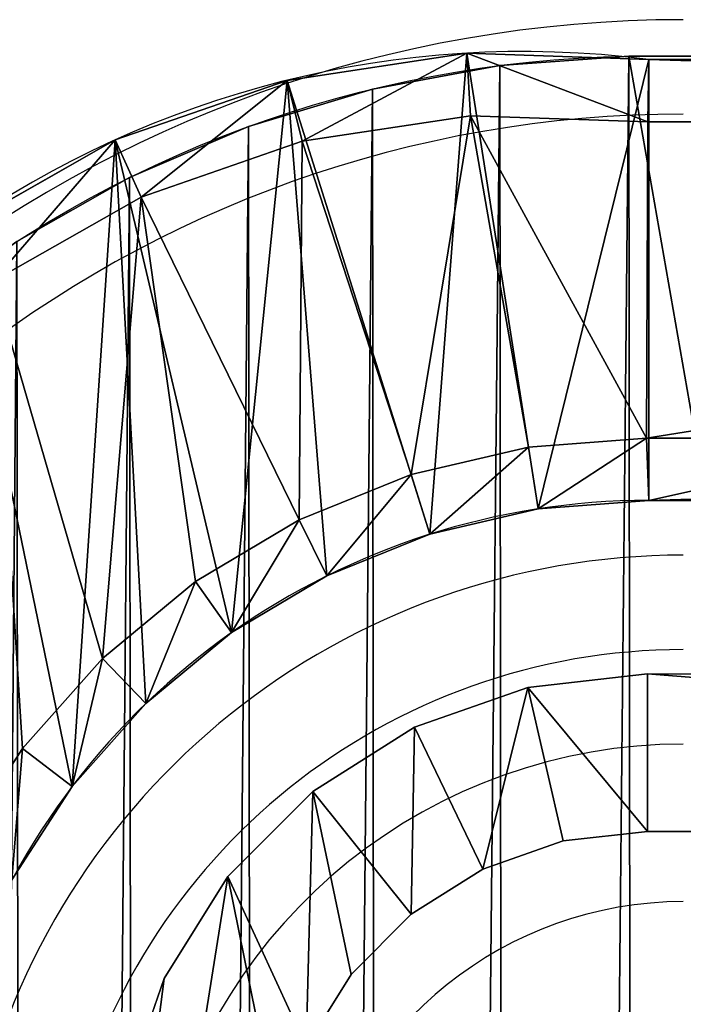
# Model space of a CAD drawing. Units: centimetres. Extents: x -218 to 216, y -242 to 214.
# Drawn here: x 10 to 12, y 3 to 6 of the extents above; entities that cross this region are included whole.
import ezdxf

# ---------------------------------------------------------------- set-up
doc = ezdxf.new("R2010")
doc.units = ezdxf.units.CM
doc.header["$LTSCALE"] = 2.54
doc.layers.get('0').update_dxf_attribs({"true_color": 0xff5454})
doc.layers.add('VP-EQ', color=7, linetype='Continuous', true_color=0x8a3492)

# ---------------------------------------------------------------- blocks, each defined once
blk = doc.blocks.new('Komponent#17')
at = {"color": 0}
for p, q in [((12.834, 2.6237, 1.802), (12.6427, 2.3275, 1.802)), ((12.834, 2.6237, 1.802), (12.6427, 2.3275, 1.802)), ((12.8009, 2.2073, 2), (13.0086, 2.5291, 2)), ((12.8009, 2.2073, 2), (13.0086, 2.5291, 2)), ((12.6427, 2.3275, 1.802), (12.4085, 2.064, 1.802)), ((12.6427, 2.3275, 1.802), (12.4085, 2.064, 1.802)), ((12.6427, 2.3275, 1.802), (12.6427, 2.3275)), ((12.6427, 2.3275, 1.802), (12.6427, 2.3275)), ((12.8009, 2.2073, 2), (12.6427, 2.3275, 1.802)), ((12.8009, 2.2073, 2), (12.6427, 2.3275, 1.802)), ((12.5463, 1.921, 2), (12.8009, 2.2073, 2)), ((12.5463, 1.921, 2), (12.8009, 2.2073, 2)), ((12.4085, 2.064, 1.802), (12.1366, 1.8394, 1.802)), ((12.4085, 2.064, 1.802), (12.1366, 1.8394, 1.802)), ((12.4085, 2.064, 1.802), (12.4085, 2.064)), ((12.4085, 2.064, 1.802), (12.4085, 2.064)), ((12.5463, 1.921, 2), (12.4085, 2.064, 1.802)), ((12.5463, 1.921, 2), (12.4085, 2.064, 1.802)), ((12.251, 1.677, 2), (12.5463, 1.921, 2)), ((12.251, 1.677, 2), (12.5463, 1.921, 2)), ((12.1366, 1.8394, 1.802), (11.8337, 1.6589, 1.802)), ((12.1366, 1.8394, 1.802), (11.8337, 1.6589, 1.802)), ((12.1366, 1.8394, 1.802), (12.1366, 1.8394)), ((12.1366, 1.8394, 1.802), (12.1366, 1.8394)), ((12.251, 1.677, 2), (12.1366, 1.8394, 1.802)), ((12.251, 1.677, 2), (12.1366, 1.8394, 1.802)), ((11.8337, 1.6589, 1.802), (11.5067, 1.5269, 1.802)), ((11.8337, 1.6589, 1.802), (11.5067, 1.5269, 1.802)), ((11.8337, 1.6589, 1.802), (11.8337, 1.6589)), ((11.8337, 1.6589, 1.802), (11.8337, 1.6589)), ((11.9219, 1.481, 2), (11.8337, 1.6589, 1.802)), ((11.9219, 1.481, 2), (11.8337, 1.6589, 1.802)), ((11.9219, 1.481, 2), (12.251, 1.677, 2)), ((11.9219, 1.481, 2), (12.251, 1.677, 2)), ((11.5067, 1.5269, 1.802), (11.1634, 1.4465, 1.802)), ((11.5067, 1.5269, 1.802), (11.1634, 1.4465, 1.802)), ((11.5067, 1.5269, 1.802), (11.5067, 1.5269)), ((11.5067, 1.5269, 1.802), (11.5067, 1.5269)), ((11.5067, 1.5269, 1.802), (11.5667, 1.3376, 2)), ((11.5067, 1.5269, 1.802), (11.5667, 1.3376, 2)), ((11.5667, 1.3376, 2), (11.9219, 1.481, 2)), ((11.5667, 1.3376, 2), (11.9219, 1.481, 2)), ((11.1634, 1.4465, 1.802), (10.8118, 1.4194, 1.802)), ((11.1634, 1.4465, 1.802), (10.8118, 1.4194, 1.802)), ((11.1634, 1.4465, 1.802), (11.1634, 1.4465)), ((11.1634, 1.4465, 1.802), (11.1634, 1.4465)), ((11.1937, 1.2502, 2), (11.1634, 1.4465, 1.802)), ((11.1937, 1.2502, 2), (11.1634, 1.4465, 1.802)), ((4.5049, 1.4194), (10.8118, 1.4194)), ((10.8118, 1.4194, 1.802), (4.5049, 1.4194, 1.802)), ((4.5049, 1.4194), (10.8118, 1.4194)), ((10.8118, 1.4194, 1.802), (4.5049, 1.4194, 1.802)), ((10.8118, 1.4194, 1.802), (10.8118, 1.4194)), ((10.8118, 1.4194, 1.802), (10.8118, 1.4194)), ((10.8118, 1.4194, 1.802), (10.8194, 1.2214, 2)), ((10.8118, 1.4194, 1.802), (10.8194, 1.2214, 2)), ((11.1937, 1.2502, 2), (11.5667, 1.3376, 2)), ((11.1937, 1.2502, 2), (11.5667, 1.3376, 2)), ((4.4987, 1.2214, 2), (10.8194, 1.2214, 2)), ((4.4987, 1.2214, 2), (10.8194, 1.2214, 2)), ((10.8194, 1.2214, 2), (11.1937, 1.2502, 2)), ((10.8194, 1.2214, 2), (11.1937, 1.2502, 2)), ((12.4241, 0.4563, 2), (12.8946, 0.7237, 2)), ((12.4241, 0.4563, 2), (12.8946, 0.7237, 2)), ((12.5061, 0.2752, 1.802), (13.0083, 0.5605, 1.802)), ((12.5061, 0.2752, 1.802), (13.0083, 0.5605, 1.802)), ((11.9127, 0.2793, 2), (12.4241, 0.4563, 2)), ((11.9127, 0.2793, 2), (12.4241, 0.4563, 2)), ((12.4241, 0.4563, 2), (12.5061, 0.2752, 1.802)), ((12.4241, 0.4563, 2), (12.5061, 0.2752, 1.802)), ((11.3775, 0.1985, 2), (11.9127, 0.2793, 2)), ((11.3775, 0.1985, 2), (11.9127, 0.2793, 2)), ((11.9602, 0.0862, 1.802), (11.9127, 0.2793, 2)), ((11.9602, 0.0862, 1.802), (11.9127, 0.2793, 2)), ((11.9602, 0.0862, 1.802), (12.5061, 0.2752, 1.802)), ((11.9602, 0.0862, 1.802), (12.5061, 0.2752, 1.802)), ((12.5061, 0.2752, 1.802), (12.5061, 0.2752)), ((12.5061, 0.2752, 1.802), (12.5061, 0.2752)), ((4.5105, 0.2175, 2), (10.8151, 0.2175, 2)), ((4.5105, 0.2175, 2), (10.8151, 0.2175, 2)), ((10.8118, 0.0194, 1.802), (10.8151, 0.2175, 2)), ((10.8118, 0.0194, 1.802), (10.8151, 0.2175, 2)), ((10.8151, 0.2175, 2), (11.3775, 0.1985, 2)), ((10.8151, 0.2175, 2), (11.3775, 0.1985, 2)), ((11.3891, 0, 1.802), (11.3775, 0.1985, 2)), ((11.3891, 0, 1.802), (11.3775, 0.1985, 2)), ((11.3891, 0, 1.802), (11.9602, 0.0862, 1.802)), ((11.3891, 0, 1.802), (11.9602, 0.0862, 1.802)), ((11.9602, 0.0862, 1.802), (11.9602, 0.0862)), ((11.9602, 0.0862, 1.802), (11.9602, 0.0862)), ((4.5049, 0.0194), (10.8118, 0.0194)), ((4.5049, 0.0194, 1.802), (10.8118, 0.0194, 1.802)), ((4.5049, 0.0194), (10.8118, 0.0194)), ((4.5049, 0.0194, 1.802), (10.8118, 0.0194, 1.802)), ((10.8118, 0.0194, 1.802), (10.8118, 0.0194)), ((10.8118, 0.0194, 1.802), (11.3891, 0, 1.802)), ((10.8118, 0.0194, 1.802), (10.8118, 0.0194)), ((10.8118, 0.0194, 1.802), (11.3891, 0, 1.802)), ((11.3891, 0, 1.802), (11.3891, 0)), ((11.3891, 0, 1.802), (11.3891, 0))]:
    blk.add_line(p, q, dxfattribs=at)
for centre, radius, start, end in [((10.8118, 3.7194), 2.3, 270, 340.3429), ((10.8118, 3.7194), 2.3, 270, 340.3429), ((10.8118, 3.7194), 2.3, 270, 340.3429), ((10.8118, 3.7194), 2.3, 270, 340.3429), ((10.8118, 3.7194), 2.3, 270, 340.3429), ((10.8118, 3.7194), 2.3, 270, 340.3429), ((10.8118, 3.7194), 2.3, 270, 340.3429), ((10.8118, 3.7194), 2.3, 270, 340.3429), ((10.8118, 3.7194), 2.3, 270, 340.3429), ((11.2061, 3.1476), 3.1529, 262.8149, 346.9082), ((11.2061, 3.1476), 3.1529, 262.8149, 346.9082), ((11.2061, 3.1476), 3.1529, 262.8149, 346.9082), ((11.2061, 3.1476), 3.1529, 262.8149, 346.9082), ((11.2061, 3.1476), 3.1529, 262.8149, 346.9082), ((11.2061, 3.1476), 3.1529, 262.8149, 346.9082), ((11.2061, 3.1476), 3.1529, 262.8149, 346.9082), ((11.2061, 3.1476), 3.1529, 262.8149, 346.9082), ((11.2061, 3.1476), 3.1529, 262.8149, 346.9082)]:
    blk.add_arc(centre, radius, start, end, dxfattribs=at)
mesh = blk.add_polyface(dxfattribs=at)
corners = [(0.0052, 6.9718), (0.0048, 6.883), (0, 6.9274), (0.8944, 2.9109), (0.02, 7.014), (0.0439, 7.0517), (0.0755, 7.0833), (0.1134, 7.107), (0.1556, 7.1217), (0.2, 7.1267), (1.2248, 7.1267), (1.008, 2.5105), (1.1659, 2.1255), (1.366, 1.7606), (1.2583, 7.1238), (1.2909, 7.1152), (1.3216, 7.1014), (1.3496, 7.0826), (1.374, 7.0594), (1.6059, 1.4204), (1.3943, 7.0325), (1.4097, 7.0025), (1.4199, 6.9704), (2.339, 2.9458), (1.8824, 1.1094), (2.1921, 0.8314), (2.5311, 0.5899), (2.4315, 2.7302), (2.5452, 2.525), (2.895, 0.3881), (2.6789, 2.3321), (2.8311, 2.1537), (3.0005, 1.9913), (3.2793, 0.2283), (3.1853, 1.8467), (3.3836, 1.7214), (3.6791, 0.1128), (3.5934, 1.6165), (3.8127, 1.5331), (4.0894, 0.0429), (4.0393, 1.4721), (4.2708, 1.4341), (4.5049, 0.0194), (4.5049, 1.4194), (10.8118, 1.4194), (10.8118, 0.0194), (11.1634, 1.4465), (11.3891, 0), (11.5067, 1.5269), (11.9602, 0.0862), (11.8337, 1.6589), (12.1366, 1.8394), (12.5061, 0.2752), (12.4085, 2.064), (12.6427, 2.3275), (13.0083, 0.5605), (12.834, 2.6237), (12.9777, 2.9458), (13.8968, 6.9704), (13.45, 0.9327), (13.8165, 1.3793), (14.0953, 1.8852), (13.907, 7.0025), (13.9224, 7.0325), (13.9427, 7.0594), (13.9671, 7.0826), (13.9951, 7.1014), (14.0258, 7.1152), (14.0584, 7.1238), (14.0919, 7.1267), (15.1167, 7.1267), (14.2771, 2.4334), (15.3119, 6.883), (15.1611, 7.1217), (15.2033, 7.107), (15.2412, 7.0833), (15.2728, 7.0517), (15.2967, 7.014), (15.3115, 6.9718), (15.3167, 6.9274)]
mesh.append_faces([[corners[k] for k in face] for face in [(0, 1, 2), (72, 78, 79)]], dxfattribs={"vtx0": -1, "color": 0})
mesh.append_faces([[corners[k] for k in face] for face in [(1, 0, 3), (3, 10, 11), (11, 10, 12), (12, 10, 13), (13, 18, 19), (19, 23, 24), (24, 23, 25), (25, 23, 26), (26, 28, 29), (29, 32, 33), (33, 35, 36), (36, 38, 39), (39, 41, 42), (42, 44, 45), (45, 46, 47), (47, 48, 49), (49, 51, 52), (52, 54, 55), (55, 58, 59), (59, 58, 60), (60, 58, 61), (61, 70, 71), (71, 70, 72)]], dxfattribs={"vtx0": -1, "vtx1": -1, "color": 0})
mesh.append_faces([[corners[k] for k in face] for face in [(3, 0, 4), (3, 4, 5), (3, 5, 6), (3, 6, 7), (3, 7, 8), (3, 8, 9), (3, 9, 10), (13, 10, 14), (13, 14, 15), (13, 15, 16), (13, 16, 17), (13, 17, 18), (19, 18, 20), (19, 20, 21), (19, 21, 22), (19, 22, 23), (26, 23, 27), (26, 27, 28), (29, 28, 30), (29, 30, 31), (29, 31, 32), (33, 32, 34), (33, 34, 35), (36, 35, 37), (36, 37, 38), (39, 38, 40), (39, 40, 41), (42, 41, 43), (42, 43, 44), (45, 44, 46), (47, 46, 48), (49, 48, 50), (49, 50, 51), (52, 51, 53), (52, 53, 54), (55, 54, 56), (55, 56, 57), (55, 57, 58), (61, 58, 62), (61, 62, 63), (61, 63, 64), (61, 64, 65), (61, 65, 66), (61, 66, 67), (61, 67, 68), (61, 68, 69), (61, 69, 70), (72, 70, 73), (72, 73, 74), (72, 74, 75), (72, 75, 76), (72, 76, 77), (72, 77, 78)]], dxfattribs={"vtx0": -1, "vtx2": -1, "color": 0})
mesh = blk.add_polyface(dxfattribs=at)
corners = [(0.2005, 6.9155, 2), (0.2111, 6.9287, 2), (0.1998, 6.9274, 2), (1.0864, 2.9596, 2), (1.216, 6.9287, 2), (1.1955, 2.5753, 2), (1.3449, 2.2109, 2), (1.2261, 6.9266, 2), (1.2287, 6.9182, 2), (2.1499, 2.8841, 2), (1.5343, 1.8656, 2), (1.7613, 1.5437, 2), (2.023, 1.2493, 2), (2.3161, 0.9862, 2), (2.2535, 2.6429, 2), (2.3768, 2.4203, 2), (2.6369, 0.7577, 2), (2.5218, 2.2112, 2), (2.6869, 2.0176, 2), (2.9813, 0.5666, 2), (2.8707, 1.8415, 2), (3.0711, 1.6847, 2), (3.345, 0.4155, 2), (3.2862, 1.5487, 2), (3.5138, 1.4349, 2), (3.7234, 0.3061, 2), (3.7517, 1.3445, 2), (4.1117, 0.2399, 2), (3.9974, 1.2783, 2), (4.2485, 1.2371, 2), (4.5105, 0.2175, 2), (4.4987, 1.2214, 2), (10.8194, 1.2214, 2), (10.8151, 0.2175, 2), (11.3775, 0.1985, 2), (11.1937, 1.2502, 2), (11.5667, 1.3376, 2), (11.9127, 0.2793, 2), (11.9219, 1.481, 2), (12.4241, 0.4563, 2), (12.251, 1.677, 2), (12.5463, 1.921, 2), (12.8946, 0.7237, 2), (12.8009, 2.2073, 2), (13.0086, 2.5291, 2), (13.3085, 1.0724, 2), (13.1665, 2.8828, 2), (14.088, 6.9182, 2), (13.6518, 1.4908, 2), (13.913, 1.9648, 2), (14.0863, 2.4871, 2), (15.1163, 6.9163, 2), (14.0924, 6.928, 2), (14.1007, 6.9287, 2), (15.1056, 6.9287, 2), (15.1174, 6.9267, 2)]
mesh.append_faces([[corners[k] for k in face] for face in [(0, 1, 2), (54, 51, 55)]], dxfattribs={"vtx0": -1, "color": 0})
mesh.append_faces([[corners[k] for k in face] for face in [(1, 3, 4), (4, 6, 7), (7, 6, 8), (8, 6, 9), (9, 13, 14), (14, 13, 15), (15, 16, 17), (17, 16, 18), (18, 19, 20), (20, 19, 21), (21, 22, 23), (23, 22, 24), (24, 25, 26), (26, 27, 28), (28, 27, 29), (29, 30, 31), (31, 30, 32), (32, 34, 35), (35, 34, 36), (36, 37, 38), (38, 39, 40), (40, 39, 41), (41, 42, 43), (43, 42, 44), (44, 45, 46), (46, 45, 47), (47, 51, 52), (52, 51, 53), (53, 51, 54)]], dxfattribs={"vtx0": -1, "vtx1": -1, "color": 0})
mesh.append_faces([[corners[k] for k in face] for face in [(1, 0, 3), (4, 3, 5), (4, 5, 6), (9, 6, 10), (9, 10, 11), (9, 11, 12), (9, 12, 13), (15, 13, 16), (18, 16, 19), (21, 19, 22), (24, 22, 25), (26, 25, 27), (29, 27, 30), (32, 30, 33), (32, 33, 34), (36, 34, 37), (38, 37, 39), (41, 39, 42), (44, 42, 45), (47, 45, 48), (47, 48, 49), (47, 49, 50), (47, 50, 51)]], dxfattribs={"vtx0": -1, "vtx2": -1, "color": 0})
mesh = blk.add_polyface(dxfattribs=at)
corners = [(12.6427, 2.3275, 1.802), (12.834, 2.6237), (12.6427, 2.3275), (12.834, 2.6237, 1.802)]
mesh.append_faces([[corners[k] for k in face] for face in [(0, 1, 2), (1, 0, 3)]], dxfattribs={"vtx0": -1, "color": 0})
mesh = blk.add_polyface(dxfattribs=at)
corners = [(12.8009, 2.2073, 2), (12.834, 2.6237, 1.802), (12.6427, 2.3275, 1.802), (13.0086, 2.5291, 2)]
mesh.append_faces([[corners[k] for k in face] for face in [(0, 1, 2), (1, 0, 3)]], dxfattribs={"vtx0": -1, "color": 0})
mesh = blk.add_polyface(dxfattribs=at)
corners = [(12.4085, 2.064, 1.802), (12.6427, 2.3275), (12.4085, 2.064), (12.6427, 2.3275, 1.802)]
mesh.append_faces([[corners[k] for k in face] for face in [(0, 1, 2), (1, 0, 3)]], dxfattribs={"vtx0": -1, "color": 0})
mesh = blk.add_polyface(dxfattribs=at)
corners = [(12.5463, 1.921, 2), (12.6427, 2.3275, 1.802), (12.4085, 2.064, 1.802), (12.8009, 2.2073, 2)]
mesh.append_faces([[corners[k] for k in face] for face in [(0, 1, 2), (1, 0, 3)]], dxfattribs={"vtx0": -1, "color": 0})
mesh = blk.add_polyface(dxfattribs=at)
corners = [(12.1366, 1.8394), (12.4085, 2.064, 1.802), (12.4085, 2.064), (12.1366, 1.8394, 1.802)]
mesh.append_faces([[corners[k] for k in face] for face in [(0, 1, 2), (1, 0, 3)]], dxfattribs={"vtx0": -1, "color": 0})
mesh = blk.add_polyface(dxfattribs=at)
corners = [(12.251, 1.677, 2), (12.4085, 2.064, 1.802), (12.1366, 1.8394, 1.802), (12.5463, 1.921, 2)]
mesh.append_faces([[corners[k] for k in face] for face in [(0, 1, 2), (1, 0, 3)]], dxfattribs={"vtx0": -1, "color": 0})
mesh = blk.add_polyface(dxfattribs=at)
corners = [(11.8337, 1.6589), (12.1366, 1.8394, 1.802), (12.1366, 1.8394), (11.8337, 1.6589, 1.802)]
mesh.append_faces([[corners[k] for k in face] for face in [(0, 1, 2), (1, 0, 3)]], dxfattribs={"vtx0": -1, "color": 0})
mesh = blk.add_polyface(dxfattribs=at)
corners = [(11.9219, 1.481, 2), (12.1366, 1.8394, 1.802), (11.8337, 1.6589, 1.802), (12.251, 1.677, 2)]
mesh.append_faces([[corners[k] for k in face] for face in [(0, 1, 2), (1, 0, 3)]], dxfattribs={"vtx0": -1, "color": 0})
mesh = blk.add_polyface(dxfattribs=at)
corners = [(11.5067, 1.5269), (11.8337, 1.6589, 1.802), (11.8337, 1.6589), (11.5067, 1.5269, 1.802)]
mesh.append_faces([[corners[k] for k in face] for face in [(0, 1, 2), (1, 0, 3)]], dxfattribs={"vtx0": -1, "color": 0})
mesh = blk.add_polyface(dxfattribs=at)
corners = [(11.5667, 1.3376, 2), (11.8337, 1.6589, 1.802), (11.5067, 1.5269, 1.802), (11.9219, 1.481, 2)]
mesh.append_faces([[corners[k] for k in face] for face in [(0, 1, 2), (1, 0, 3)]], dxfattribs={"vtx0": -1, "color": 0})
mesh = blk.add_polyface(dxfattribs=at)
corners = [(11.1634, 1.4465), (11.5067, 1.5269, 1.802), (11.5067, 1.5269), (11.1634, 1.4465, 1.802)]
mesh.append_faces([[corners[k] for k in face] for face in [(0, 1, 2), (1, 0, 3)]], dxfattribs={"vtx0": -1, "color": 0})
mesh = blk.add_polyface(dxfattribs=at)
corners = [(11.1937, 1.2502, 2), (11.5067, 1.5269, 1.802), (11.1634, 1.4465, 1.802), (11.5667, 1.3376, 2)]
mesh.append_faces([[corners[k] for k in face] for face in [(0, 1, 2), (1, 0, 3)]], dxfattribs={"vtx0": -1, "color": 0})
mesh = blk.add_polyface(dxfattribs=at)
corners = [(10.8118, 1.4194), (11.1634, 1.4465, 1.802), (11.1634, 1.4465), (10.8118, 1.4194, 1.802)]
mesh.append_faces([[corners[k] for k in face] for face in [(0, 1, 2), (1, 0, 3)]], dxfattribs={"vtx0": -1, "color": 0})
mesh = blk.add_polyface(dxfattribs=at)
corners = [(10.8194, 1.2214, 2), (11.1634, 1.4465, 1.802), (10.8118, 1.4194, 1.802), (11.1937, 1.2502, 2)]
mesh.append_faces([[corners[k] for k in face] for face in [(0, 1, 2), (1, 0, 3)]], dxfattribs={"vtx0": -1, "color": 0})
mesh = blk.add_polyface(dxfattribs=at)
corners = [(4.4987, 1.2214, 2), (10.8118, 1.4194, 1.802), (4.5049, 1.4194, 1.802), (10.8194, 1.2214, 2)]
mesh.append_faces([[corners[k] for k in face] for face in [(0, 1, 2), (1, 0, 3)]], dxfattribs={"vtx0": -1, "color": 0})
mesh = blk.add_polyface(dxfattribs=at)
corners = [(4.5049, 1.4194, 1.802), (10.8118, 1.4194), (4.5049, 1.4194), (10.8118, 1.4194, 1.802)]
mesh.append_faces([[corners[k] for k in face] for face in [(0, 1, 2), (1, 0, 3)]], dxfattribs={"vtx0": -1, "color": 0})
mesh = blk.add_polyface(dxfattribs=at)
corners = [(12.5061, 0.2752, 1.802), (12.8946, 0.7237, 2), (12.4241, 0.4563, 2), (13.0083, 0.5605, 1.802)]
mesh.append_faces([[corners[k] for k in face] for face in [(0, 1, 2), (1, 0, 3)]], dxfattribs={"vtx0": -1, "color": 0})
mesh = blk.add_polyface(dxfattribs=at)
corners = [(13.0083, 0.5605, 1.802), (12.5061, 0.2752), (13.0083, 0.5605), (12.5061, 0.2752, 1.802)]
mesh.append_faces([[corners[k] for k in face] for face in [(0, 1, 2), (1, 0, 3)]], dxfattribs={"vtx0": -1, "color": 0})
mesh = blk.add_polyface(dxfattribs=at)
corners = [(11.9602, 0.0862, 1.802), (12.4241, 0.4563, 2), (11.9127, 0.2793, 2), (12.5061, 0.2752, 1.802)]
mesh.append_faces([[corners[k] for k in face] for face in [(0, 1, 2), (1, 0, 3)]], dxfattribs={"vtx0": -1, "color": 0})
mesh = blk.add_polyface(dxfattribs=at)
corners = [(11.3891, 0, 1.802), (11.9127, 0.2793, 2), (11.3775, 0.1985, 2), (11.9602, 0.0862, 1.802)]
mesh.append_faces([[corners[k] for k in face] for face in [(0, 1, 2), (1, 0, 3)]], dxfattribs={"vtx0": -1, "color": 0})
mesh = blk.add_polyface(dxfattribs=at)
corners = [(12.5061, 0.2752, 1.802), (11.9602, 0.0862), (12.5061, 0.2752), (11.9602, 0.0862, 1.802)]
mesh.append_faces([[corners[k] for k in face] for face in [(0, 1, 2), (1, 0, 3)]], dxfattribs={"vtx0": -1, "color": 0})
mesh = blk.add_polyface(dxfattribs=at)
corners = [(10.8118, 0.0194, 1.802), (4.5105, 0.2175, 2), (4.5049, 0.0194, 1.802), (10.8151, 0.2175, 2)]
mesh.append_faces([[corners[k] for k in face] for face in [(0, 1, 2), (1, 0, 3)]], dxfattribs={"vtx0": -1, "color": 0})
mesh = blk.add_polyface(dxfattribs=at)
corners = [(11.3891, 0, 1.802), (10.8151, 0.2175, 2), (10.8118, 0.0194, 1.802), (11.3775, 0.1985, 2)]
mesh.append_faces([[corners[k] for k in face] for face in [(0, 1, 2), (1, 0, 3)]], dxfattribs={"vtx0": -1, "color": 0})
mesh = blk.add_polyface(dxfattribs=at)
corners = [(11.9602, 0.0862, 1.802), (11.3891, 0), (11.9602, 0.0862), (11.3891, 0, 1.802)]
mesh.append_faces([[corners[k] for k in face] for face in [(0, 1, 2), (1, 0, 3)]], dxfattribs={"vtx0": -1, "color": 0})
mesh = blk.add_polyface(dxfattribs=at)
corners = [(10.8118, 0.0194, 1.802), (4.5049, 0.0194), (10.8118, 0.0194), (4.5049, 0.0194, 1.802)]
mesh.append_faces([[corners[k] for k in face] for face in [(0, 1, 2), (1, 0, 3)]], dxfattribs={"vtx0": -1, "color": 0})
mesh = blk.add_polyface(dxfattribs=at)
corners = [(11.3891, 0, 1.802), (10.8118, 0.0194), (11.3891, 0), (10.8118, 0.0194, 1.802)]
mesh.append_faces([[corners[k] for k in face] for face in [(0, 1, 2), (1, 0, 3)]], dxfattribs={"vtx0": -1, "color": 0})
blk = doc.blocks.new('Grupuj#172')
at = {"color": 0}
blk.add_blockref('Komponent#17', (0, 0), dxfattribs=at)
blk = doc.blocks.new('Grupuj#305')
at = {"color": 28, "true_color": 0x2f1b02}
for p, q in [((10.6315, 1.3281), (10.5066, 0.9672)), ((9.9127, 0.9541), (10.0555, 1.1827)), ((9.7225, 0.7631), (9.9127, 0.9541)), ((10.5066, 0.9672), (10.3044, 0.6434)), ((9.4945, 0.6194), (9.7225, 0.7631)), ((10.3044, 0.6434), (10.035, 0.3728)), ((9.2402, 0.5302), (9.4945, 0.6194)), ((2.6655, 0.5016), (8.9724, 0.5)), ((8.9724, 0.5), (9.2402, 0.5302)), ((10.035, 0.3728), (9.712, 0.1692)), ((9.712, 0.1692), (9.3517, 0.0428)), ((9.3517, 0.0428), (8.9722, 0)), ((8.9722, 0), (2.6654, 0.0016))]:
    blk.add_line(p, q, dxfattribs=at)
mesh = blk.add_polyface(dxfattribs=at)
corners = [(0.5, 5.9116), (0.5575, 8.5758), (0.0204, 6.0771), (0.5058, 5.9573), (1.0493, 8.4855), (0.9428, 11.1023), (1.1748, 13.6474), (1.4391, 11.0419), (1.2526, 16.202), (0.5614, 23.8286), (0.5052, 26.4928), (0.0255, 26.3275), (0.511, 26.447), (1.0532, 23.9186), (0.9454, 21.3018), (1.1761, 18.7566), (1.4418, 21.362), (1.6738, 13.6171), (1.6752, 18.7866), (1.7526, 16.2018), (0.0168, 5.7566), (0, 5.9171), (1.0068, 1.3305), (0.5048, 5.8657), (1.4948, 1.4397), (1.1315, 0.9696), (1.3336, 0.6457), (1.6028, 0.3749), (1.5828, 1.1849), (1.7254, 0.9562), (1.9258, 0.1712), (1.9155, 0.7651), (2.1434, 0.6213), (2.286, 0.0446), (2.3977, 0.5319), (2.6654, 0.0016), (2.6655, 0.5016), (8.9722, 0), (8.9724, 0.5), (9.3517, 0.0428), (9.2402, 0.5302), (9.4945, 0.6194), (9.712, 0.1692), (9.7225, 0.7631), (10.035, 0.3728), (9.9127, 0.9541), (10.0555, 1.1827), (10.3044, 0.6434), (10.1436, 1.4375), (11.1359, 5.863), (10.5066, 0.9672), (10.6315, 1.3281), (11.6237, 5.7536), (11.1407, 5.9089), (11.6204, 6.0741), (11.6407, 5.9141), (9.9708, 13.615), (9.9721, 18.7845), (9.8933, 16.1998), (10.2042, 11.0396), (10.2068, 21.3598), (10.5927, 8.483), (10.3933, 16.1996), (10.4699, 13.6451), (10.7005, 11.0998), (11.1349, 5.9546), (11.0845, 8.5731), (10.5966, 23.9161), (10.4712, 18.7542), (10.7032, 21.2993), (11.1401, 26.4443), (11.0884, 23.8259), (11.6256, 26.3245), (11.146, 26.49), (0.0222, 26.648), (0.0053, 26.4875), (1.0144, 31.0735), (0.5101, 26.5386), (1.5023, 30.9641), (1.1393, 31.4344), (1.3415, 31.7583), (1.6109, 32.0288), (1.5905, 31.2189), (1.7332, 31.4475), (1.934, 32.2324), (1.9234, 31.6385), (2.1514, 31.7822), (2.2943, 32.3588), (2.4057, 31.8714), (2.6737, 32.4016), (2.6736, 31.9016), (8.9804, 31.9), (8.9805, 32.4), (9.2482, 31.8697), (9.3599, 32.357), (9.5025, 31.7803), (9.7202, 32.2304), (9.7304, 31.6365), (10.0431, 32.0267), (9.9205, 31.4454), (10.0632, 31.2167), (10.3124, 31.756), (10.1512, 30.9619), (11.1411, 26.5359), (10.5144, 31.432), (10.6391, 31.0711), (11.6291, 26.645), (11.6459, 26.4846)]
mesh.append_faces([[corners[k] for k in face] for face in [(18, 17, 19), (20, 2, 21), (54, 52, 55), (56, 57, 58), (11, 74, 75), (106, 72, 107)]], dxfattribs={"vtx0": -1, "color": 28})
mesh.append_faces([[corners[k] for k in face] for face in [(1, 4, 5), (5, 4, 6), (6, 7, 8), (9, 10, 11), (10, 9, 12), (12, 9, 13), (13, 15, 16), (16, 17, 18), (23, 22, 24), (24, 27, 28), (28, 27, 29), (29, 30, 31), (31, 30, 32), (32, 33, 34), (34, 35, 36), (36, 37, 38), (38, 39, 40), (40, 39, 41), (41, 42, 43), (43, 44, 45), (45, 44, 46), (46, 47, 48), (48, 47, 49), (49, 52, 53), (57, 59, 60), (62, 61, 63), (63, 61, 64), (64, 65, 66), (66, 65, 54), (67, 69, 70), (70, 72, 73), (74, 11, 76), (77, 11, 10), (76, 78, 79), (79, 78, 80), (80, 78, 81), (81, 83, 84), (84, 86, 87), (87, 88, 89), (89, 91, 92), (92, 93, 94), (94, 95, 96), (96, 97, 98), (98, 100, 101), (101, 103, 104), (104, 103, 105), (105, 103, 106)]], dxfattribs={"vtx0": -1, "vtx1": -1, "color": 28})
mesh.append_faces([[corners[k] for k in face] for face in [(16, 8, 7), (2, 22, 23), (53, 52, 54), (60, 61, 62), (76, 11, 77), (106, 73, 72)]], dxfattribs={"vtx0": -1, "vtx1": -1, "vtx2": -1, "color": 28})
mesh.append_faces([[corners[k] for k in face] for face in [(0, 1, 2), (1, 0, 3), (1, 3, 4), (6, 4, 7), (13, 9, 14), (13, 14, 15), (16, 15, 8), (16, 7, 17), (2, 20, 22), (2, 23, 0), (24, 22, 25), (24, 25, 26), (24, 26, 27), (29, 27, 30), (32, 30, 33), (34, 33, 35), (36, 35, 37), (38, 37, 39), (41, 39, 42), (43, 42, 44), (46, 44, 47), (49, 47, 50), (49, 50, 51), (49, 51, 52), (57, 56, 59), (60, 59, 61), (64, 61, 65), (54, 65, 53), (62, 67, 60), (67, 62, 68), (67, 68, 69), (70, 69, 71), (70, 71, 72), (76, 77, 78), (81, 78, 82), (81, 82, 83), (84, 83, 85), (84, 85, 86), (87, 86, 88), (89, 88, 90), (89, 90, 91), (92, 91, 93), (94, 93, 95), (96, 95, 97), (98, 97, 99), (98, 99, 100), (101, 100, 102), (101, 102, 103), (106, 103, 73)]], dxfattribs={"vtx0": -1, "vtx2": -1, "color": 28})
blk = doc.blocks.new('Grupuj#307')
at = {"color": 0}
blk.add_blockref('Grupuj#305', (0, 0), dxfattribs=at)
blk = doc.blocks.new('Komponent#18')
at = {"color": 28, "true_color": 0x2f1b02}
for p, q in [((12.72, 0.3947, 0), (12.72, 0.3947, 1.2)), ((12.72, 0.3947, 0), (12.72, 0.3947, 1.2)), ((12.3422, 0.2329, 0), (12.3422, 0.2329, 1.2)), ((12.3422, 0.2329, 0), (12.3422, 0.2329, 1.2)), ((11.9488, 0.1139, 0), (11.9488, 0.1139, 1.2)), ((11.9488, 0.1139, 0), (11.9488, 0.1139, 1.2)), ((11.5447, 0.0391, 0), (11.5447, 0.0391, 1.2)), ((11.5447, 0.0391, 0), (11.5447, 0.0391, 1.2)), ((11.1347, 0.0096, 0), (4.7204, 0.0112, 0)), ((11.1347, 0.0096, 0), (4.7204, 0.0112, 0)), ((11.1347, 0.0096, 1.2), (4.7204, 0.0112, 1.2)), ((11.1347, 0.0096, 1.2), (4.7204, 0.0112, 1.2)), ((11.1347, 0.0096, 0), (11.1347, 0.0096, 1.2)), ((11.1347, 0.0096, 0), (11.1347, 0.0096, 1.2))]:
    blk.add_line(p, q, dxfattribs=at)
at = {"color": 18, "true_color": 0x000000, "extrusion": (5.25535e-15, 1.20809e-12, -1)}
blk.add_arc((-11.0734, 3.7176, 0), 3.7085, 192.813, 269.0522, dxfattribs=at)
at = {"color": 18, "true_color": 0x000000, "extrusion": (4.92685e-16, 1.20909e-12, -1)}
blk.add_arc((-11.0734, 3.7176, -1.2), 3.7085, 192.813, 269.0522, dxfattribs=at)
at = {"color": 28, "true_color": 0x2f1b02, "extrusion": (5.25535e-15, 1.20809e-12, -1)}
blk.add_arc((-11.0734, 3.7176, 0), 3.7085, 192.813, 269.0522, dxfattribs=at)
blk.add_arc((-11.0734, 3.7176, 0), 3.7085, 192.813, 269.0522, dxfattribs=at)
blk.add_arc((-11.0734, 3.7176, 0), 3.7085, 192.813, 269.0522, dxfattribs=at)
blk.add_arc((-11.0734, 3.7176, 0), 3.7085, 192.813, 269.0522, dxfattribs=at)
blk.add_arc((-11.0734, 3.7176, 0), 3.7085, 192.813, 269.0522, dxfattribs=at)
blk.add_arc((-11.0734, 3.7176, 0), 3.7085, 192.813, 269.0522, dxfattribs=at)
blk.add_arc((-11.0734, 3.7176, 0), 3.7085, 192.813, 269.0522, dxfattribs=at)
blk.add_arc((-11.0734, 3.7176, 0), 3.7085, 192.813, 269.0522, dxfattribs=at)
blk.add_arc((-11.0734, 3.7176, 0), 3.7085, 192.813, 269.0522, dxfattribs=at)
blk.add_arc((-11.0734, 3.7176, 0), 3.7085, 192.813, 269.0522, dxfattribs=at)
blk.add_arc((-11.0734, 3.7176, 0), 3.7085, 192.813, 269.0522, dxfattribs=at)
blk.add_arc((-11.0734, 3.7176, 0), 3.7085, 192.813, 269.0522, dxfattribs=at)
at = {"color": 28, "true_color": 0x2f1b02, "extrusion": (4.92685e-16, 1.20909e-12, -1)}
blk.add_arc((-11.0734, 3.7176, -1.2), 3.7085, 192.813, 269.0522, dxfattribs=at)
blk.add_arc((-11.0734, 3.7176, -1.2), 3.7085, 192.813, 269.0522, dxfattribs=at)
blk.add_arc((-11.0734, 3.7176, -1.2), 3.7085, 192.813, 269.0522, dxfattribs=at)
blk.add_arc((-11.0734, 3.7176, -1.2), 3.7085, 192.813, 269.0522, dxfattribs=at)
blk.add_arc((-11.0734, 3.7176, -1.2), 3.7085, 192.813, 269.0522, dxfattribs=at)
blk.add_arc((-11.0734, 3.7176, -1.2), 3.7085, 192.813, 269.0522, dxfattribs=at)
blk.add_arc((-11.0734, 3.7176, -1.2), 3.7085, 192.813, 269.0522, dxfattribs=at)
blk.add_arc((-11.0734, 3.7176, -1.2), 3.7085, 192.813, 269.0522, dxfattribs=at)
blk.add_arc((-11.0734, 3.7176, -1.2), 3.7085, 192.813, 269.0522, dxfattribs=at)
blk.add_arc((-11.0734, 3.7176, -1.2), 3.7085, 192.813, 269.0522, dxfattribs=at)
blk.add_arc((-11.0734, 3.7176, -1.2), 3.7085, 192.813, 269.0522, dxfattribs=at)
blk.add_arc((-11.0734, 3.7176, -1.2), 3.7085, 192.813, 269.0522, dxfattribs=at)
at = {"color": 0}
blk.add_blockref('Grupuj#307', (2.1035, 1.9705, 1.2126), dxfattribs=at)
at = {"color": 18, "true_color": 0x000000}
blk.add_blockref('Grupuj#172', (0.2595, 0, 1.1977), dxfattribs=at)
mesh = blk.add_polyface(dxfattribs=at)
corners = [(1.1697, 33.5207, 0), (0.8816, 24.4458, 0), (0.0442, 28.489, 0), (1.2978, 20.3378, 0), (1.1756, 33.5474, 0), (1.2698, 33.8814, 0), (1.4058, 34.2302, 0), (0.8533, 12.1028, 0), (1.1557, 2.9009, 0), (-0.0026, 8.0635, 0), (1.2884, 16.2088, 0), (1.2682, 2.5043, 0), (1.4242, 2.1226, 0), (1.5764, 34.5634, 0), (1.6216, 1.7607, 0), (1.7799, 34.8776, 0), (1.8581, 1.423, 0), (2.0141, 35.1697, 0), (2.1306, 1.1137, 0), (2.2766, 35.4366, 0), (2.4359, 0.8367, 0), (2.5647, 35.6756, 0), (2.7702, 0.5953, 0), (2.8755, 35.8843, 0), (3.1292, 0.3926, 0), (3.2059, 36.0604), (3.5085, 0.2311, 0), (3.5523, 36.2023, 0), (3.9034, 0.1129, 0), (3.9113, 36.3084, 0), (4.3091, 0.0392, 0), (4.2792, 36.3776, 0), (4.7777, 36.4112, 0), (4.7204, 0.0112, 0), (11.1347, 0.0096, 0), (11.0919, 36.4096, 0), (11.5012, 36.3867, 0), (11.5447, 0.0391, 0), (11.9054, 36.3185, 0), (11.9488, 0.1139, 0), (12.2995, 36.206, 0), (12.3422, 0.2329, 0), (12.6787, 36.0503, 0), (12.72, 0.3947, 0), (13.0383, 35.8536, 0), (13.0776, 0.5973, 0), (13.3739, 35.6182, 0), (13.4106, 0.8383, 0), (13.6812, 35.3469, 0), (13.7149, 1.1146, 0), (13.9566, 35.0433, 0), (13.9867, 1.4229, 0), (14.1965, 34.711, 0), (14.2227, 1.7594, 0), (14.3981, 34.3541, 0), (14.4201, 2.1199, 0), (14.5589, 33.977, 0), (14.5555, 20.3236, 0), (14.9699, 24.4604, 0), (14.6768, 33.5844, 0), (15.8024, 28.5337, 0), (14.5763, 2.5001, 0), (14.5634, 16.1661, 0), (14.9936, 12.031, 0), (14.6896, 2.8952, 0), (15.8417, 7.9609, 0)]
mesh.append_faces([[corners[k] for k in face] for face in [(0, 1, 2), (7, 8, 9), (58, 59, 60), (64, 63, 65)]], dxfattribs={"vtx0": -1, "color": 18})
mesh.append_faces([[corners[k] for k in face] for face in [(1, 0, 3), (8, 10, 11), (11, 10, 12), (12, 13, 14), (14, 15, 16), (16, 17, 18), (18, 19, 20), (20, 21, 22), (22, 23, 24), (24, 25, 26), (26, 27, 28), (28, 29, 30), (30, 32, 33), (33, 32, 34), (34, 36, 37), (37, 38, 39), (39, 40, 41), (41, 42, 43), (43, 44, 45), (45, 46, 47), (47, 48, 49), (49, 50, 51), (51, 52, 53), (53, 54, 55), (57, 56, 58), (61, 63, 64)]], dxfattribs={"vtx0": -1, "vtx1": -1, "color": 18})
mesh.append_faces([[corners[k] for k in face] for face in [(12, 3, 6), (55, 56, 57)]], dxfattribs={"vtx0": -1, "vtx1": -1, "vtx2": -1, "color": 18})
mesh.append_faces([[corners[k] for k in face] for face in [(3, 0, 4), (3, 4, 5), (3, 5, 6), (8, 7, 10), (12, 10, 3), (12, 6, 13), (14, 13, 15), (16, 15, 17), (18, 17, 19), (20, 19, 21), (22, 21, 23), (24, 23, 25), (26, 25, 27), (28, 27, 29), (30, 29, 31), (30, 31, 32), (34, 32, 35), (34, 35, 36), (37, 36, 38), (39, 38, 40), (41, 40, 42), (43, 42, 44), (45, 44, 46), (47, 46, 48), (49, 48, 50), (51, 50, 52), (53, 52, 54), (55, 54, 56), (58, 56, 59), (57, 61, 55), (61, 57, 62), (61, 62, 63)]], dxfattribs={"vtx0": -1, "vtx2": -1, "color": 18})
mesh = blk.add_polyface(dxfattribs=at)
corners = [(14.5763, 2.5001, 1.2), (14.5555, 20.3236, 1.2), (14.4201, 2.1199, 1.2), (14.5634, 16.1661, 1.2), (14.9936, 12.031, 1.2), (14.6896, 2.8952, 1.2), (15.8417, 7.9609, 1.2), (1.1557, 2.9009, 1.2), (0.8533, 12.1028, 1.2), (-0.0026, 8.0635, 1.2), (1.2884, 16.2088, 1.2), (1.2682, 2.5043, 1.2), (1.4242, 2.1226, 1.2), (1.2978, 20.3378, 1.2), (1.4058, 34.2302, 1.2), (1.5764, 34.5634, 1.2), (1.6216, 1.7607, 1.2), (1.7799, 34.8777, 1.2), (1.8581, 1.423, 1.2), (2.014, 35.1697, 1.2), (2.1306, 1.1137, 1.2), (2.2765, 35.4366, 1.2), (2.4359, 0.8367, 1.2), (2.5647, 35.6756, 1.2), (2.7702, 0.5953, 1.2), (2.8755, 35.8843, 1.2), (3.1292, 0.3926, 1.2), (3.2059, 36.0604, 1.2), (3.5085, 0.2311, 1.2), (3.5523, 36.2023, 1.2), (3.9034, 0.1129, 1.2), (3.9113, 36.3084, 1.2), (4.3091, 0.0392, 1.2), (4.2792, 36.3776, 1.2), (4.7777, 36.4112, 1.2), (4.7204, 0.0112, 1.2), (11.1347, 0.0096, 1.2), (11.0919, 36.4096, 1.2), (11.5012, 36.3867, 1.2), (11.5447, 0.0391, 1.2), (11.9054, 36.3185, 1.2), (11.9488, 0.1139, 1.2), (12.2995, 36.206, 1.2), (12.3422, 0.2329, 1.2), (12.6787, 36.0503, 1.2), (12.72, 0.3947, 1.2), (13.0383, 35.8536, 1.2), (13.0776, 0.5973, 1.2), (13.3739, 35.6182, 1.2), (13.4106, 0.8383, 1.2), (13.6812, 35.3469, 1.2), (13.7149, 1.1146, 1.2), (13.9566, 35.0433, 1.2), (13.9867, 1.4229, 1.2), (14.1965, 34.711, 1.2), (14.2227, 1.7594, 1.2), (14.3981, 34.3541, 1.2), (14.5589, 33.977, 1.2), (14.9699, 24.4604, 1.2), (14.6768, 33.5844, 1.2), (15.8024, 28.5337, 1.2), (0.8816, 24.4458, 1.2), (1.1696, 33.5207, 1.2), (0.0442, 28.489, 1.2), (1.1756, 33.5474, 1.2), (1.2698, 33.8814, 1.2)]
mesh.append_faces([[corners[k] for k in face] for face in [(4, 5, 6), (7, 8, 9), (59, 58, 60), (61, 62, 63)]], dxfattribs={"vtx0": -1, "color": 18})
mesh.append_faces([[corners[k] for k in face] for face in [(0, 1, 2), (1, 0, 3), (3, 0, 4), (8, 7, 10), (10, 12, 13), (14, 12, 15), (15, 16, 17), (17, 18, 19), (19, 20, 21), (21, 22, 23), (23, 24, 25), (25, 26, 27), (27, 28, 29), (29, 30, 31), (31, 32, 33), (33, 32, 34), (34, 36, 37), (37, 36, 38), (38, 39, 40), (40, 41, 42), (42, 43, 44), (44, 45, 46), (46, 47, 48), (48, 49, 50), (50, 51, 52), (52, 53, 54), (54, 55, 56), (56, 2, 57), (57, 58, 59), (62, 13, 64), (64, 13, 65), (65, 13, 14)]], dxfattribs={"vtx0": -1, "vtx1": -1, "color": 18})
mesh.append_faces([[corners[k] for k in face] for face in [(13, 12, 14), (57, 2, 1)]], dxfattribs={"vtx0": -1, "vtx1": -1, "vtx2": -1, "color": 18})
mesh.append_faces([[corners[k] for k in face] for face in [(4, 0, 5), (10, 7, 11), (10, 11, 12), (15, 12, 16), (17, 16, 18), (19, 18, 20), (21, 20, 22), (23, 22, 24), (25, 24, 26), (27, 26, 28), (29, 28, 30), (31, 30, 32), (34, 32, 35), (34, 35, 36), (38, 36, 39), (40, 39, 41), (42, 41, 43), (44, 43, 45), (46, 45, 47), (48, 47, 49), (50, 49, 51), (52, 51, 53), (54, 53, 55), (56, 55, 2), (57, 1, 58), (62, 61, 13)]], dxfattribs={"vtx0": -1, "vtx2": -1, "color": 18})
at = {"color": 28, "true_color": 0x2f1b02}
mesh = blk.add_polyface(dxfattribs=at)
corners = [(13.0776, 0.5973, 0), (12.72, 0.3947, 1.2), (12.72, 0.3947, 0), (13.0776, 0.5973, 1.2)]
mesh.append_faces([[corners[k] for k in face] for face in [(0, 1, 2), (1, 0, 3)]], dxfattribs={"vtx0": -1, "color": 28})
mesh = blk.add_polyface(dxfattribs=at)
corners = [(12.72, 0.3947, 0), (12.3422, 0.2329, 1.2), (12.3422, 0.2329, 0), (12.72, 0.3947, 1.2)]
mesh.append_faces([[corners[k] for k in face] for face in [(0, 1, 2), (1, 0, 3)]], dxfattribs={"vtx0": -1, "color": 28})
mesh = blk.add_polyface(dxfattribs=at)
corners = [(12.3422, 0.2329, 0), (11.9488, 0.1139, 1.2), (11.9488, 0.1139, 0), (12.3422, 0.2329, 1.2)]
mesh.append_faces([[corners[k] for k in face] for face in [(0, 1, 2), (1, 0, 3)]], dxfattribs={"vtx0": -1, "color": 28})
mesh = blk.add_polyface(dxfattribs=at)
corners = [(11.9488, 0.1139, 0), (11.5447, 0.0391, 1.2), (11.5447, 0.0391, 0), (11.9488, 0.1139, 1.2)]
mesh.append_faces([[corners[k] for k in face] for face in [(0, 1, 2), (1, 0, 3)]], dxfattribs={"vtx0": -1, "color": 28})
mesh = blk.add_polyface(dxfattribs=at)
corners = [(11.5447, 0.0391, 0), (11.1347, 0.0096, 1.2), (11.1347, 0.0096, 0), (11.5447, 0.0391, 1.2)]
mesh.append_faces([[corners[k] for k in face] for face in [(0, 1, 2), (1, 0, 3)]], dxfattribs={"vtx0": -1, "color": 28})
mesh = blk.add_polyface(dxfattribs=at)
corners = [(11.1347, 0.0096, 1.2), (4.7204, 0.0112, 0), (11.1347, 0.0096, 0), (4.7204, 0.0112, 1.2)]
mesh.append_faces([[corners[k] for k in face] for face in [(0, 1, 2), (1, 0, 3)]], dxfattribs={"vtx0": -1, "color": 28})
blk = doc.blocks.new('Grupuj#111')
at = {"color": 0, "rotation": 89.99999999993463}
blk.add_blockref('Komponent#18', (36.418, 43.0009, 24.2342), dxfattribs=at)
blk = doc.blocks.new('Grupuj#81')
at = {"color": 0}
blk.add_blockref('Grupuj#111', (0, 0), dxfattribs=at)
blk = doc.blocks.new('Grupuj#293')
at = {"color": 0}
blk.add_blockref('Grupuj#81', (0, 0), dxfattribs=at)
blk = doc.blocks.new('1106')
at = {"color": 7, "linetype": 'Continuous', "lineweight": 25}
for radius in [4, 3.7, 2.3, 2, 1.7, 1.2]:
    blk.add_arc((-296.8671, -28.1214), radius, 90, 167.3773, dxfattribs=at)
blk = doc.blocks.new('1106 2d')
blk.add_blockref('1106', (466.5065, -827.2999))

msp = doc.modelspace()

# ---------------------------------------------------------------- block references
at = {"color": 0, "rotation": 89.99999999994704}
msp.add_blockref('Grupuj#293', (66.3764, -30.6535), dxfattribs=at)
at = {"layer": 'VP-EQ', "color": 0}
msp.add_blockref('1106 2d', (-157.2256, 857.2925), dxfattribs=at)

doc.saveas('drawing.dxf')
